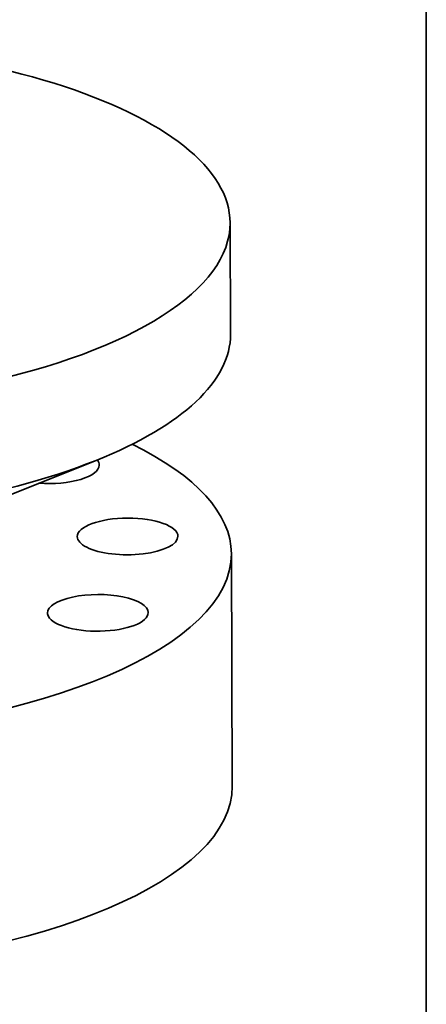
# Model space of a CAD drawing. Extents: x 0 to 10.8, y 0 to 8.3.
# Drawn here: x 9.4 to 10.8, y 3.4 to 6.6 of the extents above; entities that cross this region are included whole.
import ezdxf

# ---------------------------------------------------------------- set-up
doc = ezdxf.new("R2010")
doc.units = 0
doc.header["$MEASUREMENT"] = 0
doc.layers.get('0').update_dxf_attribs({"lineweight": 13})
doc.layers.add('1', color=7, linetype='Continuous', lineweight=13)

msp = doc.modelspace()

# ---------------------------------------------------------------- linework, layer by layer
at = {"color": 7, "lineweight": 35, "ltscale": 0.009084}
msp.add_line((10.1086, 5.911), (10.11, 5.5476), dxfattribs=at)
at = {"color": 7, "lineweight": 35, "ltscale": 0.014571}
msp.add_line((9.1293, 4.9183), (9.6706, 5.1346), dxfattribs=at)
at = {"color": 7, "lineweight": 35, "ltscale": 0.018998}
msp.add_line((10.1128, 4.8296), (10.1158, 4.0697), dxfattribs=at)
at = {"color": 7, "lineweight": 35, "ltscale": 0.03937}
for centre, major_axis, start_param, end_param in [((8.445, 5.9045), (-1.6636, -0.0065), 3.141602, 4.854799), ((8.445, 5.9045), (-1.6636, -0.0065), 0.000009, 3.141602), ((8.4464, 5.5411), (-1.6636, -0.0065), 2.396306, 3.141602), ((8.4492, 4.8231), (-1.6636, -0.0065), 3.141602, 3.77508), ((8.4464, 5.5411), (-1.6636, -0.0065), 0.74529, 2.396306), ((9.5162, 5.1186), (-0.1645, -0.0006), 1.368539, 3.141566), ((9.5162, 5.1186), (-0.1645, -0.0006), 3.141566, 3.424205), ((9.7736, 4.8859), (-0.1645, -0.0006), 3.14158, 6.283172), ((9.7736, 4.8859), (-0.1645, -0.0006), 6.283172, 6.901997), ((9.7736, 4.8859), (-0.1645, -0.0006), 0.618812, 3.14158), ((8.4492, 4.8231), (-1.6636, -0.0065), 1.713207, 3.141602), ((9.6762, 4.6363), (-0.1645, -0.0006), 3.141628, 6.283221), ((9.6762, 4.6363), (-0.1645, -0.0006), 0.000035, 0.095213), ((9.6762, 4.6363), (-0.1645, -0.0006), 0.095213, 3.141628), ((8.4522, 4.0632), (-1.6636, -0.0065), 1.713207, 3.141602)]:
    msp.add_ellipse(centre, major_axis=major_axis, ratio=0.364583, start_param=start_param, end_param=end_param, dxfattribs=at)
at = {"layer": '1', "color": 7, "lineweight": 35, "ltscale": 0.03937}
msp.add_line((10.75, 8.25), (10.75, 0.25), dxfattribs=at)

doc.saveas('drawing.dxf')
